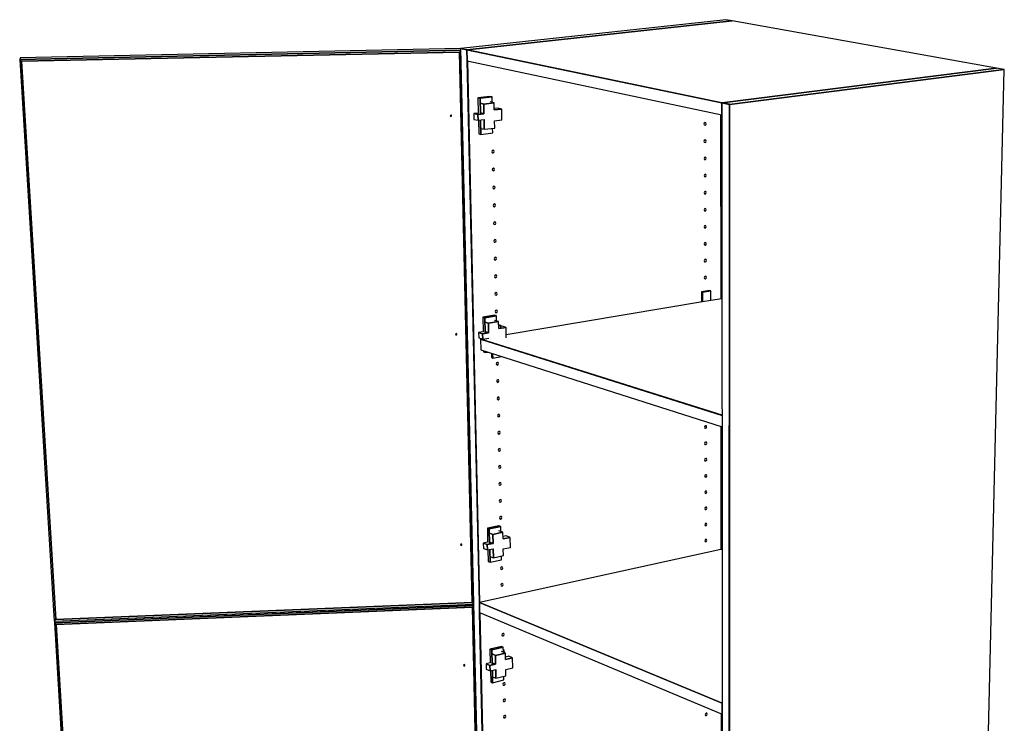
# Model space of a CAD drawing. Extents: x -102 to 92, y -81 to 79.
# Drawn here: x 11 to 46, y 49 to 74 of the extents above; entities that cross this region are included whole.
import ezdxf

# ---------------------------------------------------------------- set-up
doc = ezdxf.new("R2010")
doc.units = 0
doc.layers.add('T1D-1D_3D', color=1, linetype='CONTINUOUS')

msp = doc.modelspace()

# ---------------------------------------------------------------- linework, layer by layer
at = {"layer": 'T1D-1D_3D', "color": 1}
for p, q in [((35.729111, 73.903117), (26.304645, 72.875857)), ((35.958855, 73.862055), (26.525086, 72.830098)), ((35.958855, 73.862055), (26.525086, 72.830098)), ((26.527768, 72.83039), (35.958854, 73.862055)), ((35.958855, 73.862055), (35.729111, 73.903117)), ((45.370674, 72.179818), (35.958855, 73.862055)), ((26.297415, 72.815394), (10.600907, 72.492657)), ((10.600907, 72.492657), (26.297415, 72.815394)), ((10.620475, 72.551917), (10.600907, 72.492657)), ((10.620475, 72.551917), (10.600907, 72.492657)), ((26.284568, 72.873036), (10.620475, 72.551917)), ((10.668944, 72.430729), (26.250716, 72.752125)), ((10.668944, 72.430729), (26.250716, 72.752125)), ((26.250716, 72.752125), (10.668944, 72.430729)), ((26.250716, 72.752125), (26.707321, 53.170172)), ((26.707321, 53.170172), (26.250716, 72.752125)), ((26.707321, 53.170172), (26.250716, 72.752125)), ((26.297739, 72.801415), (26.250718, 72.752125)), ((26.250718, 72.752125), (26.297739, 72.801415)), ((26.250718, 72.752125), (26.297739, 72.801415)), ((26.296676, 72.847102), (26.284567, 72.873036)), ((26.296676, 72.847102), (26.284567, 72.873036)), ((26.29603, 72.874919), (26.516468, 72.829154)), ((26.516468, 72.829154), (26.29603, 72.874919)), ((26.29603, 72.874919), (27.171067, 35.157937)), ((26.296035, 72.874919), (26.296031, 72.874919)), ((26.304645, 72.875857), (26.296035, 72.874919)), ((26.516407, 72.8319), (26.304645, 72.875857)), ((26.304645, 72.875857), (26.516407, 72.831898)), ((26.516407, 72.8319), (26.304645, 72.875857)), ((26.517866, 72.831595), (26.516407, 72.8319)), ((26.517866, 72.831595), (26.516407, 72.8319)), ((26.516407, 72.831898), (26.517866, 72.831597)), ((26.516468, 72.829154), (26.525425, 72.433966)), ((26.516468, 72.829154), (35.593861, 70.944619)), ((35.593861, 70.944619), (26.516468, 72.829154)), ((26.516474, 72.829154), (26.51647, 72.829154)), ((26.51647, 72.829154), (26.516474, 72.829154)), ((26.51647, 72.829154), (26.51647, 72.829154)), ((26.51647, 72.829154), (26.525429, 72.433964)), ((26.516474, 72.829154), (26.51647, 72.829154)), ((26.525424, 72.433966), (26.51647, 72.829154)), ((26.525083, 72.830098), (26.516474, 72.829154)), ((26.516474, 72.829154), (26.525087, 72.830098)), ((26.525083, 72.830098), (26.516474, 72.829154)), ((26.517866, 72.831597), (26.525087, 72.830098)), ((26.525087, 72.830098), (26.517866, 72.831595)), ((26.525087, 72.830098), (26.517866, 72.831595)), ((26.525087, 72.830098), (26.525083, 72.830098)), ((26.525087, 72.830098), (26.525083, 72.830098)), ((26.525087, 72.830098), (26.527768, 72.83039)), ((35.593862, 70.947613), (26.525087, 72.830098)), ((35.593862, 70.947613), (26.525087, 72.830098)), ((26.525087, 72.830098), (35.593862, 70.947613)), ((10.600907, 72.492657), (10.668944, 72.430729)), ((10.600907, 72.492657), (10.668944, 72.430729)), ((10.668944, 72.430729), (10.600907, 72.492657)), ((10.600907, 72.492657), (11.832713, 52.499796)), ((11.890128, 52.559539), (10.668944, 72.430729)), ((10.668944, 72.430729), (11.890128, 52.559539)), ((10.668944, 72.430729), (11.890128, 52.559539)), ((26.962075, 53.167385), (26.525424, 72.433966)), ((26.525425, 72.433966), (35.594068, 70.5134)), ((26.525429, 72.433964), (26.962075, 53.167385)), ((26.970265, 53.169185), (26.5341, 72.432129)), ((26.970265, 53.169185), (26.5341, 72.432129)), ((26.5341, 72.432126), (26.970265, 53.169185)), ((45.370674, 72.179818), (35.602829, 70.945752)), ((35.602829, 70.945752), (45.370674, 72.179818)), ((45.370674, 72.179818), (35.602829, 70.945752)), ((35.869089, 70.890482), (45.645296, 72.130734)), ((45.645296, 72.130734), (35.869089, 70.890482)), ((44.663257, 31.430449), (45.645296, 72.130734)), ((45.645296, 72.130734), (45.370674, 72.179818)), ((27.338716, 71.173302), (26.912309, 71.122473)), ((26.984895, 71.106158), (27.411454, 71.157063)), ((27.411454, 71.157063), (26.984895, 71.106158)), ((27.411454, 71.157063), (27.338716, 71.173302)), ((27.415421, 70.964154), (27.411453, 71.157061)), ((26.912307, 71.122473), (26.924079, 70.582362)), ((26.984895, 71.106158), (26.912309, 71.122473)), ((26.912309, 71.122473), (26.984895, 71.106158)), ((26.997129, 70.540093), (26.984896, 71.106158)), ((26.984896, 71.106158), (26.997129, 70.540093)), ((27.115165, 70.902915), (26.988665, 70.931582)), ((26.988665, 70.931582), (27.115165, 70.902915)), ((27.115165, 70.902915), (27.487818, 70.947846)), ((27.487818, 70.947846), (27.115165, 70.902915)), ((27.122559, 70.555464), (27.115165, 70.902915)), ((27.115165, 70.902915), (27.122559, 70.555464)), ((27.487818, 70.947846), (27.342294, 70.980624)), ((27.493049, 70.690924), (27.487818, 70.947846)), ((35.593861, 70.944619), (35.594068, 70.5134)), ((35.594068, 70.5134), (35.593861, 70.944619)), ((35.593861, 70.944619), (35.860104, 70.889346)), ((35.860104, 70.889346), (35.593861, 70.944619)), ((35.595391, 70.947295), (35.593862, 70.947613)), ((35.595391, 70.947295), (35.593862, 70.947613)), ((35.593862, 70.947613), (35.602829, 70.94575)), ((35.593862, 70.944619), (35.602824, 70.94575)), ((35.602824, 70.94575), (35.593862, 70.944619)), ((35.602824, 70.94575), (35.593862, 70.944619)), ((35.593862, 70.944619), (35.593862, 70.944619)), ((35.593862, 70.944619), (35.594069, 70.5134)), ((35.602829, 70.94575), (35.595391, 70.947295)), ((35.602829, 70.94575), (35.595391, 70.947295)), ((35.602824, 70.94575), (35.602829, 70.94575)), ((35.602829, 70.94575), (35.602824, 70.94575)), ((35.602829, 70.94575), (35.602824, 70.94575)), ((35.860108, 70.892348), (35.602829, 70.94575)), ((35.860108, 70.892348), (35.602829, 70.94575)), ((35.602829, 70.94575), (35.860108, 70.892348)), ((35.860104, 70.889346), (35.853025, 29.921185)), ((35.853025, 29.921185), (35.860104, 70.889346)), ((35.869092, 70.890482), (35.860108, 70.892348)), ((35.869092, 70.890482), (35.860108, 70.892348)), ((35.860108, 70.892348), (35.869092, 70.890482)), ((35.860108, 70.889346), (35.869092, 70.890482)), ((35.860116, 70.889346), (35.860108, 70.889346)), ((35.860108, 70.889346), (35.860108, 70.889346)), ((35.869092, 70.890482), (35.860116, 70.889346)), ((35.861106, 29.924157), (35.869089, 70.890482)), ((35.861106, 29.924157), (35.869089, 70.890482)), ((35.869089, 70.890482), (35.861106, 29.924157)), ((35.869092, 70.890482), (35.869092, 70.890482)), ((25.932288, 70.500456), (25.92561, 70.483233)), ((25.92561, 70.483233), (25.933115, 70.466334)), ((25.949229, 70.507918), (25.932288, 70.500456)), ((25.933115, 70.466334), (25.950396, 70.459662)), ((25.966506, 70.501242), (25.949229, 70.507918)), ((25.950396, 70.459662), (25.967336, 70.467124)), ((25.974002, 70.484347), (25.966506, 70.501242)), ((25.967336, 70.467124), (25.974002, 70.484347)), ((26.924075, 70.582366), (26.763871, 70.562781)), ((26.908864, 70.52928), (26.763872, 70.562783)), ((26.763872, 70.562783), (26.908864, 70.52928)), ((26.763872, 70.562783), (26.768426, 70.357226)), ((26.908864, 70.52928), (27.122559, 70.555464)), ((27.122559, 70.555464), (26.908864, 70.52928)), ((26.913358, 70.323426), (26.908864, 70.52928)), ((26.908864, 70.52928), (26.913358, 70.323426)), ((26.996161, 70.584569), (27.12256, 70.555464)), ((27.12256, 70.555464), (26.996165, 70.584567)), ((27.613197, 70.756405), (27.492012, 70.741654)), ((27.493049, 70.690924), (27.758827, 70.723355)), ((27.758827, 70.723355), (27.493049, 70.690924)), ((27.758827, 70.723355), (27.613199, 70.756405)), ((27.766327, 70.33911), (27.758827, 70.723355)), ((35.549832, 70.522767), (35.553701, 63.967995)), ((35.594069, 70.5134), (35.604125, 49.587029)), ((26.768426, 70.357226), (26.913358, 70.323426)), ((26.913358, 70.323426), (27.126939, 70.349845)), ((26.929672, 70.325448), (26.940276, 69.838847)), ((27.012653, 69.821601), (27.001575, 70.33434)), ((27.001575, 70.33434), (27.012653, 69.821601)), ((27.13432, 70.003331), (27.126939, 70.349845)), ((27.126939, 70.349845), (27.13432, 70.003331)), ((27.500809, 70.306138), (27.766327, 70.33911)), ((27.506883, 70.050133), (27.500809, 70.306138)), ((34.966312, 70.22514), (34.955196, 70.189688)), ((34.955196, 70.189688), (34.96645, 70.157155)), ((34.993283, 70.242735), (34.966312, 70.22514)), ((34.96645, 70.157155), (34.993471, 70.146603)), ((35.020294, 70.232169), (34.993283, 70.242735)), ((34.993471, 70.146603), (35.020422, 70.164198)), ((35.031534, 70.199633), (35.020294, 70.232169)), ((35.020422, 70.164198), (35.031534, 70.199633)), ((26.940275, 69.838847), (27.012653, 69.821601)), ((27.008079, 70.033131), (27.13432, 70.003331)), ((27.012653, 69.821601), (27.437812, 69.875409)), ((27.13432, 70.003331), (27.506883, 70.050133)), ((27.437811, 69.875409), (27.434407, 70.041026)), ((34.967557, 69.61061), (34.956464, 69.575223)), ((34.956464, 69.575223), (34.967694, 69.542828)), ((34.994486, 69.628254), (34.967557, 69.61061)), ((34.967694, 69.542828), (34.994674, 69.532408)), ((35.021462, 69.617817), (34.994486, 69.628254)), ((34.994674, 69.532408), (35.021591, 69.550051)), ((35.032686, 69.585427), (35.021462, 69.617817)), ((35.021591, 69.550051), (35.032686, 69.585427)), ((27.420627, 69.243476), (27.40916, 69.206469)), ((27.40916, 69.206469), (27.422088, 69.172644)), ((27.449767, 69.261973), (27.420627, 69.243476)), ((27.422088, 69.172644), (27.451825, 69.161826)), ((27.4795, 69.251135), (27.449767, 69.261973)), ((27.451825, 69.161826), (27.480945, 69.180329)), ((27.492407, 69.217316), (27.4795, 69.251135)), ((27.480945, 69.180329), (27.492407, 69.217316)), ((34.968797, 68.997933), (34.957715, 68.962611)), ((34.957715, 68.962611), (34.968934, 68.930356)), ((34.995686, 69.015627), (34.968797, 68.997933)), ((34.968934, 68.930356), (34.995873, 68.920069)), ((35.022621, 69.005324), (34.995686, 69.015627)), ((34.995873, 68.920069), (35.022749, 68.937766)), ((35.033822, 68.973076), (35.022621, 69.005324)), ((35.022749, 68.937766), (35.033822, 68.973076)), ((27.433836, 68.603322), (27.422387, 68.566386)), ((27.422387, 68.566386), (27.435292, 68.532717)), ((27.462928, 68.621874), (27.433836, 68.603322)), ((27.435292, 68.532717), (27.464974, 68.522044)), ((27.492606, 68.611182), (27.462928, 68.621874)), ((27.464974, 68.522044), (27.494059, 68.540598)), ((27.505497, 68.577513), (27.492606, 68.611182)), ((27.494059, 68.540598), (27.505497, 68.577513)), ((34.970035, 68.387103), (34.958969, 68.351843)), ((34.958969, 68.351843), (34.970171, 68.319729)), ((34.996883, 68.404845), (34.970035, 68.387103)), ((35.023771, 68.394677), (34.996883, 68.404845)), ((35.03496, 68.362565), (35.023771, 68.394677)), ((35.023898, 68.327319), (35.03496, 68.362565)), ((34.970171, 68.319729), (34.997069, 68.309578)), ((34.997069, 68.309578), (35.023898, 68.327319)), ((27.447003, 67.965186), (27.435579, 67.928324)), ((27.435579, 67.928324), (27.448456, 67.894806)), ((27.476043, 67.983798), (27.447003, 67.965186)), ((27.448456, 67.894806), (27.478095, 67.884274)), ((27.505684, 67.97324), (27.476043, 67.983798)), ((27.478095, 67.884274), (27.507125, 67.902884)), ((27.518552, 67.939728), (27.505684, 67.97324)), ((27.507125, 67.902884), (27.518552, 67.939728)), ((34.971268, 67.778113), (34.960225, 67.742915)), ((34.960225, 67.742915), (34.971404, 67.71094)), ((34.998075, 67.795901), (34.971268, 67.778113)), ((34.971404, 67.71094), (34.998261, 67.700919)), ((35.024929, 67.785863), (34.998075, 67.795901)), ((34.998261, 67.700919), (35.025056, 67.718712)), ((35.036101, 67.753892), (35.024929, 67.785863)), ((35.025056, 67.718712), (35.036101, 67.753892)), ((27.460131, 67.32906), (27.448717, 67.292265)), ((27.448717, 67.292265), (27.461577, 67.258897)), ((27.489128, 67.347719), (27.460131, 67.32906)), ((27.518713, 67.337311), (27.489128, 67.347719)), ((27.531553, 67.303952), (27.518713, 67.337311)), ((27.520144, 67.267177), (27.531553, 67.303952)), ((27.461577, 67.258897), (27.491167, 67.248514)), ((27.491167, 67.248514), (27.520144, 67.267177)), ((34.972497, 67.170948), (34.961465, 67.135815)), ((34.961465, 67.135815), (34.972633, 67.10398)), ((34.999265, 67.188784), (34.972497, 67.170948)), ((34.972633, 67.10398), (34.99945, 67.09409)), ((35.026078, 67.178882), (34.999265, 67.188784)), ((34.99945, 67.09409), (35.026204, 67.111931)), ((35.037227, 67.147049), (35.026078, 67.178882)), ((35.026204, 67.111931), (35.037227, 67.147049)), ((27.473215, 66.694931), (27.46182, 66.658206)), ((27.46182, 66.658206), (27.474658, 66.624992)), ((27.502166, 66.713642), (27.473215, 66.694931)), ((27.474658, 66.624992), (27.504192, 66.614748)), ((27.531696, 66.703379), (27.502166, 66.713642)), ((27.504192, 66.614748), (27.533134, 66.633462)), ((27.544519, 66.670167), (27.531696, 66.703379)), ((27.533134, 66.633462), (27.544519, 66.670167)), ((34.973723, 66.565607), (34.962707, 66.530539)), ((34.962707, 66.530539), (34.973859, 66.498839)), ((35.00045, 66.583495), (34.973723, 66.565607)), ((34.973859, 66.498839), (35.000635, 66.489082)), ((35.027217, 66.573721), (35.00045, 66.583495)), ((35.000635, 66.489082), (35.027343, 66.506968)), ((35.038355, 66.542019), (35.027217, 66.573721)), ((35.027343, 66.506968), (35.038355, 66.542019)), ((27.486259, 66.06279), (27.474888, 66.026133)), ((27.474888, 66.026133), (27.487698, 65.993071)), ((27.515157, 66.081557), (27.486259, 66.06279)), ((27.487698, 65.993071), (27.51719, 65.982971)), ((27.54465, 66.071435), (27.515157, 66.081557)), ((27.51719, 65.982971), (27.546078, 66.001732)), ((27.557451, 66.038374), (27.54465, 66.071435)), ((27.546078, 66.001732), (27.557451, 66.038374)), ((34.974946, 65.962082), (34.963952, 65.927077)), ((34.963952, 65.927077), (34.97508, 65.895513)), ((35.001632, 65.980016), (34.974946, 65.962082)), ((34.97508, 65.895513), (35.001817, 65.885884)), ((35.028365, 65.97037), (35.001632, 65.980016)), ((35.001817, 65.885884), (35.028491, 65.903817)), ((35.039486, 65.938807), (35.028365, 65.97037)), ((35.028491, 65.903817), (35.039486, 65.938807)), ((27.499263, 65.432632), (27.487903, 65.396047)), ((27.487903, 65.396047), (27.500697, 65.36313)), ((27.528119, 65.451448), (27.499263, 65.432632)), ((27.500697, 65.36313), (27.530139, 65.353167)), ((27.557557, 65.441469), (27.528119, 65.451448)), ((27.530139, 65.353167), (27.558975, 65.371987)), ((27.570332, 65.408556), (27.557557, 65.441469)), ((27.558975, 65.371987), (27.570332, 65.408556)), ((34.976164, 65.360361), (34.965181, 65.325418)), ((34.965181, 65.325418), (34.976299, 65.29399)), ((35.002811, 65.37834), (34.976164, 65.360361)), ((34.976299, 65.29399), (35.002995, 65.284489)), ((35.029503, 65.368826), (35.002811, 65.37834)), ((35.002995, 65.284489), (35.029629, 65.302473)), ((35.040602, 65.337399), (35.029503, 65.368826)), ((35.029629, 65.302473), (35.040602, 65.337399)), ((27.512225, 64.804444), (27.500882, 64.767924)), ((27.500882, 64.767924), (27.513655, 64.735157)), ((27.541035, 64.823307), (27.512225, 64.804444)), ((27.513655, 64.735157), (27.543043, 64.725339)), ((27.570418, 64.813471), (27.541035, 64.823307)), ((27.543043, 64.725339), (27.571844, 64.744208)), ((27.583177, 64.780707), (27.570418, 64.813471)), ((27.571844, 64.744208), (27.583177, 64.780707)), ((34.977379, 64.760438), (34.966412, 64.725557)), ((34.966412, 64.725557), (34.977513, 64.694265)), ((35.003986, 64.778462), (34.977379, 64.760438)), ((34.977513, 64.694265), (35.004169, 64.684895)), ((35.030632, 64.769076), (35.003986, 64.778462)), ((35.004169, 64.684895), (35.030757, 64.702921)), ((35.04172, 64.737786), (35.030632, 64.769076)), ((35.030757, 64.702921), (35.04172, 64.737786)), ((27.525147, 64.178215), (27.513828, 64.141766)), ((27.513828, 64.141766), (27.526573, 64.109147)), ((27.553904, 64.197131), (27.525147, 64.178215)), ((27.583252, 64.187435), (27.553904, 64.197131)), ((27.595987, 64.154816), (27.583252, 64.187435)), ((27.584666, 64.118387), (27.595987, 64.154816)), ((35.148781, 64.273432), (34.862197, 64.226089)), ((34.862197, 64.22609), (34.863061, 63.852388)), ((34.862197, 64.226089), (34.908197, 64.213459)), ((34.908197, 64.213459), (34.862197, 64.226089)), ((34.908977, 63.860071), (34.908196, 64.213458)), ((34.908196, 64.213458), (34.908977, 63.860071)), ((34.908197, 64.213459), (35.194832, 64.260842)), ((35.194832, 64.260842), (34.908197, 64.213459)), ((35.194832, 64.260842), (35.148781, 64.273432)), ((35.195356, 63.908011), (35.194833, 64.260842)), ((27.526573, 64.109147), (27.555919, 64.099469)), ((27.555919, 64.099469), (27.584666, 64.118387)), ((34.908973, 63.860071), (27.917273, 62.689694)), ((35.19536, 63.908011), (34.908973, 63.860071)), ((35.597215, 63.975277), (35.19536, 63.908011)), ((27.53803, 63.553941), (27.526721, 63.517562)), ((27.526721, 63.517562), (27.53945, 63.485087)), ((27.566746, 63.572906), (27.53803, 63.553941)), ((27.53945, 63.485087), (27.568747, 63.475546)), ((27.596039, 63.563349), (27.566746, 63.572906)), ((27.568747, 63.475546), (27.597444, 63.494515)), ((27.608747, 63.530876), (27.596039, 63.563349)), ((27.597444, 63.494515), (27.608747, 63.530876)), ((27.500099, 63.391367), (27.082233, 63.323227)), ((27.153556, 63.301358), (27.082233, 63.323227)), ((27.082233, 63.323227), (27.153556, 63.301358)), ((27.082233, 63.323227), (27.093553, 62.803586)), ((27.165526, 62.74734), (27.153555, 63.301358)), ((27.153555, 63.301358), (27.165526, 62.74734)), ((27.153556, 63.301358), (27.571568, 63.369598)), ((27.571568, 63.369598), (27.153556, 63.301358)), ((27.157033, 63.140387), (27.281331, 63.102063)), ((27.281331, 63.102063), (27.157038, 63.140385)), ((27.281329, 63.102063), (27.646518, 63.16213)), ((27.646518, 63.16213), (27.281329, 63.102063)), ((27.288443, 62.767788), (27.281329, 63.102063)), ((27.281329, 63.102063), (27.288443, 62.767788)), ((27.571568, 63.369598), (27.500099, 63.391367)), ((27.646518, 63.16213), (27.503533, 63.205956)), ((27.575388, 63.183932), (27.571569, 63.369598)), ((27.65155, 62.914936), (27.646518, 63.16213)), ((26.137273, 62.733477), (26.120655, 62.726154)), ((26.154213, 62.7272), (26.137273, 62.733477)), ((27.079038, 62.732951), (26.936564, 62.777525)), ((26.936564, 62.777525), (26.940946, 62.57976)), ((26.936564, 62.777525), (27.079038, 62.732951)), ((27.093557, 62.803584), (26.936565, 62.777525)), ((27.079038, 62.732951), (27.288443, 62.767788)), ((27.288443, 62.767788), (27.079038, 62.732951)), ((27.083361, 62.534906), (27.079038, 62.732951)), ((27.079038, 62.732951), (27.083361, 62.534906)), ((27.288444, 62.767788), (27.164251, 62.806514)), ((27.164251, 62.806512), (27.288444, 62.767788)), ((27.682603, 63.040001), (27.64912, 63.034469)), ((27.649548, 63.01345), (27.727185, 63.026286)), ((27.727185, 63.026286), (27.649548, 63.01345)), ((27.65155, 62.914936), (27.912033, 62.958141)), ((27.912033, 62.958141), (27.65155, 62.914936)), ((27.727185, 63.026285), (27.682603, 63.040002)), ((27.729172, 62.927811), (27.727185, 63.026286)), ((27.768942, 63.002183), (27.727809, 62.995376)), ((27.912033, 62.958141), (27.768944, 63.002182)), ((27.919241, 62.588412), (27.912033, 62.958141)), ((26.120655, 62.726154), (26.114105, 62.709519)), ((26.114105, 62.709519), (26.12145, 62.693322)), ((26.12145, 62.693322), (26.138395, 62.687046)), ((26.138395, 62.687046), (26.155005, 62.694371)), ((26.161556, 62.711), (26.154213, 62.7272)), ((26.155005, 62.694371), (26.161556, 62.711)), ((26.940946, 62.57976), (27.083361, 62.534906)), ((27.004742, 62.536942), (35.599205, 59.828028)), ((35.599205, 59.828028), (27.004742, 62.536942)), ((27.013121, 62.538343), (27.004744, 62.536942)), ((27.004744, 62.536942), (27.013002, 62.161658)), ((27.051854, 62.544827), (27.013122, 62.538344)), ((35.599201, 59.832436), (27.013122, 62.538344)), ((35.599201, 59.832436), (27.013122, 62.538344)), ((27.013122, 62.538344), (35.599205, 59.832436)), ((27.083361, 62.534906), (27.292664, 62.569959)), ((27.013002, 62.161658), (35.599401, 59.421506)), ((27.1082, 62.131279), (27.109139, 62.088195)), ((27.10914, 62.088195), (27.180262, 62.065467)), ((27.180262, 62.065467), (27.179331, 62.108578)), ((27.179331, 62.108578), (27.180262, 62.065467)), ((27.180262, 62.065467), (27.267755, 62.08036)), ((27.390278, 62.041259), (27.393673, 61.880251)), ((27.393674, 61.880251), (27.438076, 61.866007)), ((27.434698, 62.027085), (27.438077, 61.866006)), ((27.438077, 61.866006), (27.434698, 62.027083)), ((27.438076, 61.866007), (27.749531, 61.919445)), ((27.576435, 61.692736), (27.565179, 61.65656)), ((27.605013, 61.711851), (27.576435, 61.692736)), ((27.634162, 61.702705), (27.605013, 61.711851)), ((27.646806, 61.670671), (27.634162, 61.702705)), ((27.749533, 61.919444), (27.749387, 61.926659)), ((27.565179, 61.65656), (27.577843, 61.624522)), ((27.577843, 61.624522), (27.606996, 61.615395)), ((27.606996, 61.615395), (27.635553, 61.634512)), ((27.635553, 61.634512), (27.646806, 61.670671)), ((27.589157, 61.076181), (27.577918, 61.04007)), ((27.577918, 61.04007), (27.59056, 61.008176)), ((27.617689, 61.095343), (27.589157, 61.076181)), ((27.59056, 61.008176), (27.61966, 60.999184)), ((27.646786, 61.086334), (27.617689, 61.095343)), ((27.61966, 60.999184), (27.648185, 61.018349)), ((27.659412, 61.054443), (27.646786, 61.086334)), ((27.648185, 61.018349), (27.659412, 61.054443)), ((27.60184, 60.461528), (27.590625, 60.425487)), ((27.590625, 60.425487), (27.60324, 60.393736)), ((27.63032, 60.48074), (27.60184, 60.461528)), ((27.60324, 60.393736), (27.632297, 60.384881)), ((27.659381, 60.471867), (27.63032, 60.48074)), ((27.632297, 60.384881), (27.660769, 60.404092)), ((27.671987, 60.440116), (27.659381, 60.471867)), ((27.660769, 60.404092), (27.671987, 60.440116)), ((27.614485, 59.84878), (27.60328, 59.812802)), ((27.60328, 59.812802), (27.615879, 59.781194)), ((27.642925, 59.868037), (27.614485, 59.84878)), ((27.615879, 59.781194), (27.64489, 59.772473)), ((27.671932, 59.859294), (27.642925, 59.868037)), ((27.64489, 59.772473), (27.673311, 59.791731)), ((27.684511, 59.827692), (27.671932, 59.859294)), ((27.673311, 59.791731), (27.684511, 59.827692)), ((27.627089, 59.237914), (27.615902, 59.202007)), ((27.655485, 59.257219), (27.627089, 59.237914)), ((27.684439, 59.248617), (27.655485, 59.257219)), ((27.697002, 59.217153), (27.684439, 59.248617)), ((34.988153, 59.440692), (34.977331, 59.406367)), ((34.977331, 59.406367), (34.988283, 59.376262)), ((35.014405, 59.459117), (34.988153, 59.440692)), ((34.988283, 59.376262), (35.014584, 59.368014)), ((35.040696, 59.450856), (35.014405, 59.459117)), ((35.014584, 59.368014), (35.040818, 59.386443)), ((35.051636, 59.420754), (35.040696, 59.450856)), ((35.040818, 59.386443), (35.051636, 59.420754)), ((35.556368, 59.43524), (35.558953, 55.057623)), ((27.615902, 59.202007), (27.62848, 59.170541)), ((27.62848, 59.170541), (27.657437, 59.161952)), ((27.657437, 59.161952), (27.685825, 59.181259)), ((27.685825, 59.181259), (27.697002, 59.217153)), ((35.015546, 58.876777), (34.989332, 58.858304)), ((35.041804, 58.868632), (35.015546, 58.876777)), ((27.639655, 58.628933), (27.628491, 58.593093)), ((27.628491, 58.593093), (27.641042, 58.561767)), ((27.668, 58.648288), (27.639655, 58.628933)), ((27.641042, 58.561767), (27.669959, 58.553311)), ((27.696918, 58.639815), (27.668, 58.648288)), ((27.669959, 58.553311), (27.698295, 58.572665)), ((27.709461, 58.608488), (27.696918, 58.639815)), ((27.698295, 58.572665), (27.709461, 58.608488)), ((34.989332, 58.858304), (34.978533, 58.82404)), ((34.978533, 58.82404), (34.989462, 58.794066)), ((34.989462, 58.794066), (35.015724, 58.785941)), ((35.015724, 58.785941), (35.041925, 58.804411)), ((35.052727, 58.838658), (35.041804, 58.868632)), ((35.041925, 58.804411), (35.052727, 58.838658)), ((34.990508, 58.277631), (34.979718, 58.243429)), ((34.979718, 58.243429), (34.990638, 58.213582)), ((35.016683, 58.296143), (34.990508, 58.277631)), ((34.990638, 58.213582), (35.016861, 58.205573)), ((35.042902, 58.288122), (35.016683, 58.296143)), ((35.016861, 58.205573), (35.043024, 58.22409)), ((35.053803, 58.258279), (35.042902, 58.288122)), ((35.043024, 58.22409), (35.053803, 58.258279)), ((27.652183, 58.021828), (27.64103, 57.98605)), ((27.64103, 57.98605), (27.653565, 57.954864)), ((27.680489, 58.041226), (27.652183, 58.021828)), ((27.653565, 57.954864), (27.682435, 57.946541)), ((27.709354, 58.032882), (27.680489, 58.041226)), ((27.682435, 57.946541), (27.71072, 57.965941)), ((27.721869, 58.001701), (27.709354, 58.032882)), ((27.71072, 57.965941), (27.721869, 58.001701)), ((34.991681, 57.698664), (34.980907, 57.66452)), ((34.980907, 57.66452), (34.99181, 57.6348)), ((35.017817, 57.717216), (34.991681, 57.698664)), ((34.99181, 57.6348), (35.017994, 57.626914)), ((35.043992, 57.709318), (35.017817, 57.717216)), ((35.017994, 57.626914), (35.044113, 57.64547)), ((35.054883, 57.679596), (35.043992, 57.709318)), ((35.044113, 57.64547), (35.054883, 57.679596)), ((27.664673, 57.416579), (27.653536, 57.38087)), ((27.653536, 57.38087), (27.66605, 57.349824)), ((27.692932, 57.436023), (27.664673, 57.416579)), ((27.66605, 57.349824), (27.694867, 57.341631)), ((27.721745, 57.427817), (27.692932, 57.436023)), ((27.694867, 57.341631), (27.72312, 57.361078)), ((27.734245, 57.396769), (27.721745, 57.427817)), ((27.72312, 57.361078), (27.734245, 57.396769)), ((35.018948, 57.139988), (34.99285, 57.121388)), ((35.04509, 57.132203), (35.018948, 57.139988)), ((35.055965, 57.102611), (35.04509, 57.132203)), ((27.677123, 56.813189), (27.66601, 56.777546)), ((27.66601, 56.777546), (27.678497, 56.746638)), ((27.705333, 56.832682), (27.677123, 56.813189)), ((27.734111, 56.824599), (27.705333, 56.832682)), ((27.74659, 56.793694), (27.734111, 56.824599)), ((27.735475, 56.758069), (27.74659, 56.793694)), ((34.99285, 57.121388), (34.982098, 57.087304)), ((34.982098, 57.087304), (34.992979, 57.057713)), ((34.992979, 57.057713), (35.019124, 57.049947)), ((35.019124, 57.049947), (35.04521, 57.068545)), ((35.04521, 57.068545), (35.055965, 57.102611)), ((27.678497, 56.746638), (27.707273, 56.738576)), ((27.707273, 56.738576), (27.735475, 56.758069)), ((34.994015, 56.545804), (34.983273, 56.511782)), ((34.983273, 56.511782), (34.994144, 56.482315)), ((35.020075, 56.564442), (34.994015, 56.545804)), ((34.994144, 56.482315), (35.020251, 56.474664)), ((35.046179, 56.556779), (35.020075, 56.564442)), ((35.020251, 56.474664), (35.046299, 56.493304)), ((35.057032, 56.527317), (35.046179, 56.556779)), ((35.046299, 56.493304), (35.057032, 56.527317)), ((27.689536, 56.211649), (27.678433, 56.176067)), ((27.678433, 56.176067), (27.690906, 56.145298)), ((27.717707, 56.23118), (27.689536, 56.211649)), ((27.690906, 56.145298), (27.719635, 56.137362)), ((27.746432, 56.223231), (27.717707, 56.23118)), ((27.719635, 56.137362), (27.747786, 56.156903)), ((27.758885, 56.192467), (27.746432, 56.223231)), ((27.747786, 56.156903), (27.758885, 56.192467)), ((27.245773, 55.81695), (27.256673, 55.316629)), ((27.655434, 55.901074), (27.245774, 55.816951)), ((27.315877, 55.789948), (27.245774, 55.816951)), ((27.245774, 55.816951), (27.315877, 55.789948)), ((27.315877, 55.789948), (27.725676, 55.874199)), ((27.725676, 55.874199), (27.315877, 55.789948)), ((27.327599, 55.247478), (27.315878, 55.789949)), ((27.315878, 55.789949), (27.327599, 55.247478)), ((27.725676, 55.874199), (27.655434, 55.901074)), ((27.799264, 55.668499), (27.658733, 55.722531)), ((27.729355, 55.695378), (27.725677, 55.874198)), ((34.995178, 55.971904), (34.984451, 55.93794)), ((34.984451, 55.93794), (34.995306, 55.908594)), ((35.021199, 55.99058), (34.995178, 55.971904)), ((34.995306, 55.908594), (35.021375, 55.901068)), ((35.047258, 55.983039), (35.021199, 55.99058)), ((35.021375, 55.901068), (35.047378, 55.919749)), ((35.058101, 55.953696), (35.047258, 55.983039)), ((35.047378, 55.919749), (35.058101, 55.953696)), ((27.441247, 55.594449), (27.319081, 55.641693)), ((27.319081, 55.641693), (27.441247, 55.594449)), ((27.441248, 55.594449), (27.799264, 55.668499)), ((27.799264, 55.668499), (27.441248, 55.594449)), ((27.448097, 55.272621), (27.441248, 55.594449)), ((27.441248, 55.594449), (27.448097, 55.272621)), ((27.80411, 55.430489), (27.799264, 55.668499)), ((27.918873, 55.537842), (27.802413, 55.513657)), ((27.80411, 55.430489), (28.059497, 55.483652)), ((28.059497, 55.483652), (27.80411, 55.430489)), ((28.059497, 55.483652), (27.918871, 55.537842)), ((28.066437, 55.127621), (28.059497, 55.483652)), ((34.996337, 55.399672), (34.985631, 55.365767)), ((35.02232, 55.418396), (34.996337, 55.399672)), ((35.048347, 55.410965), (35.02232, 55.418396)), ((35.059174, 55.381751), (35.048347, 55.410965)), ((35.048466, 55.347864), (35.059174, 55.381751)), ((26.301958, 55.243401), (26.295525, 55.227326)), ((26.295525, 55.227326), (26.302724, 55.211788)), ((26.318258, 55.250593), (26.301958, 55.243401)), ((26.302724, 55.211788), (26.319344, 55.205884)), ((26.33488, 55.244686), (26.318258, 55.250593)), ((26.319344, 55.205884), (26.335643, 55.213075)), ((26.342077, 55.229148), (26.33488, 55.244686)), ((26.335643, 55.213075), (26.342077, 55.229148)), ((35.558953, 55.057624), (26.970262, 53.169188)), ((27.242812, 55.229786), (27.102773, 55.284589)), ((27.102773, 55.284589), (27.106991, 55.09418)), ((27.102773, 55.284589), (27.242812, 55.229786)), ((27.256673, 55.316629), (27.102774, 55.284588)), ((27.106991, 55.09418), (27.246975, 55.039119)), ((27.242812, 55.229786), (27.448097, 55.272621)), ((27.448097, 55.272621), (27.242812, 55.229786)), ((27.246975, 55.039119), (27.242812, 55.229786)), ((27.242812, 55.229786), (27.246975, 55.039119)), ((27.246975, 55.039119), (27.45216, 55.082149)), ((27.262649, 55.042405), (27.271682, 54.627805)), ((27.326025, 55.320234), (27.448095, 55.27262)), ((27.448095, 55.27262), (27.326025, 55.320232)), ((27.341591, 54.600013), (27.331717, 55.05689)), ((27.331717, 55.05689), (27.341591, 54.600013)), ((27.458992, 54.761157), (27.45216, 55.082149)), ((27.45216, 55.082149), (27.458992, 54.761157)), ((27.811297, 55.073995), (28.066437, 55.127621)), ((27.816953, 54.836875), (27.811297, 55.073995)), ((34.985631, 55.365767), (34.996464, 55.336554)), ((34.996464, 55.336554), (35.022495, 55.329142)), ((35.022495, 55.329142), (35.048466, 55.347864)), ((35.601507, 55.04224), (35.558953, 55.057623)), ((27.337066, 54.809367), (27.45899, 54.761156)), ((27.341591, 54.600012), (27.750098, 54.686734)), ((27.458992, 54.761157), (27.816953, 54.836875)), ((27.750098, 54.686735), (27.747313, 54.822144)), ((27.271682, 54.627805), (27.341591, 54.600012)), ((27.726548, 54.418011), (27.715495, 54.382625)), ((27.715495, 54.382625), (27.727904, 54.352265)), ((27.754585, 54.437677), (27.726548, 54.418011)), ((27.727904, 54.352265), (27.756495, 54.344714)), ((27.783173, 54.430112), (27.754585, 54.437677)), ((27.756495, 54.344714), (27.784513, 54.364389)), ((27.795562, 54.399758), (27.783173, 54.430112)), ((27.784513, 54.364389), (27.795562, 54.399758)), ((27.73881, 53.823765), (27.727774, 53.788447)), ((27.727774, 53.788447), (27.740162, 53.758223)), ((27.766796, 53.843483), (27.73881, 53.823765)), ((27.740162, 53.758223), (27.768708, 53.750798)), ((27.795345, 53.836041), (27.766796, 53.843483)), ((27.768708, 53.750798), (27.796688, 53.770517)), ((27.807714, 53.805821), (27.795345, 53.836041)), ((27.796688, 53.770517), (27.807714, 53.805821)), ((11.832711, 52.499797), (26.754452, 53.115622)), ((26.755814, 53.056847), (11.836385, 52.440196)), ((11.836385, 52.440196), (26.755814, 53.056847)), ((26.707321, 53.170172), (11.890128, 52.559539)), ((11.890128, 52.559539), (26.707321, 53.170172)), ((11.890128, 52.559539), (26.707321, 53.170172)), ((11.900819, 52.385518), (26.711324, 52.998547)), ((11.900819, 52.385518), (26.711324, 52.998547)), ((26.711324, 52.998547), (11.900819, 52.385518)), ((26.707322, 53.170171), (26.707318, 53.170191)), ((26.707322, 53.170171), (26.707318, 53.170191)), ((26.707322, 53.170171), (26.754157, 53.128289)), ((26.754152, 53.128289), (26.707322, 53.170171)), ((26.707322, 53.170171), (26.754157, 53.128289)), ((26.711324, 52.998548), (26.756105, 53.044185)), ((26.711324, 52.998548), (26.756105, 53.044185)), ((26.756105, 53.044183), (26.711324, 52.998548)), ((26.711324, 52.998547), (27.125855, 35.22095)), ((27.125855, 35.22095), (26.711324, 52.998547)), ((27.125855, 35.22095), (26.711324, 52.998547)), ((26.962075, 53.167385), (26.970195, 52.809246)), ((26.97019, 52.809246), (26.962075, 53.167385)), ((26.962078, 53.167384), (26.970189, 52.809247)), ((26.962078, 53.167384), (35.604129, 49.587022)), ((35.604129, 49.587022), (26.962078, 53.167384)), ((26.962084, 53.167385), (26.962079, 53.167385)), ((26.970261, 53.169185), (26.962084, 53.167385)), ((26.970261, 53.169187), (26.970261, 53.169185)), ((35.604129, 49.592697), (26.970261, 53.169187)), ((35.604129, 49.592697), (26.970261, 53.169187)), ((26.970261, 53.169187), (35.604129, 49.592697)), ((26.970189, 52.809247), (35.604309, 49.199825)), ((27.365604, 35.362292), (26.97019, 52.809246)), ((26.970195, 52.809246), (27.365604, 35.362292)), ((26.978493, 52.805774), (27.373566, 35.357512)), ((27.3734, 35.364791), (26.978493, 52.805774)), ((27.3734, 35.364791), (26.978493, 52.805774)), ((11.832713, 52.499796), (11.890128, 52.559539)), ((11.832713, 52.499796), (11.890128, 52.559539)), ((11.890128, 52.559539), (11.832713, 52.499796)), ((11.844409, 52.500282), (11.836385, 52.440196)), ((11.844409, 52.500282), (11.836385, 52.440196)), ((11.836387, 52.440197), (11.900819, 52.385518)), ((11.836387, 52.440197), (11.900819, 52.385518)), ((11.900819, 52.385518), (11.836387, 52.440197)), ((11.836387, 52.440197), (12.95299, 34.317015)), ((13.007815, 34.372511), (11.900819, 52.385518)), ((11.900819, 52.385518), (13.007815, 34.372511)), ((11.900819, 52.385518), (13.007815, 34.372511)), ((27.775373, 52.051834), (27.764387, 52.016708)), ((27.764387, 52.016708), (27.776713, 51.986885)), ((27.803228, 52.071681), (27.775373, 52.051834)), ((27.776713, 51.986885), (27.805123, 51.979836)), ((27.83164, 52.064615), (27.803228, 52.071681)), ((27.805123, 51.979836), (27.832971, 51.999685)), ((27.843948, 52.034797), (27.83164, 52.064615)), ((27.832971, 51.999685), (27.843948, 52.034797)), ((27.744543, 51.604173), (27.339584, 51.511173)), ((27.408986, 51.481327), (27.814087, 51.574458)), ((27.814087, 51.574458), (27.408986, 51.481327)), ((27.814087, 51.574458), (27.744543, 51.604173)), ((27.817688, 51.399502), (27.814089, 51.574459)), ((27.339583, 51.511174), (27.350246, 51.021775)), ((27.408986, 51.481327), (27.339584, 51.511173)), ((27.339584, 51.511173), (27.408986, 51.481327)), ((27.420566, 50.945461), (27.408985, 51.481326)), ((27.408985, 51.481326), (27.420566, 50.945461)), ((27.532979, 51.288006), (27.412035, 51.340197)), ((27.412035, 51.340197), (27.532979, 51.288006)), ((27.532978, 51.288004), (27.886887, 51.369812)), ((27.886887, 51.369812), (27.532978, 51.288004)), ((27.539679, 50.97321), (27.532978, 51.288004)), ((27.532978, 51.288004), (27.539679, 50.97321)), ((27.886887, 51.369812), (27.747767, 51.429509)), ((27.843658, 51.477708), (27.815938, 51.484492)), ((27.822977, 51.397234), (27.844992, 51.41297)), ((27.855953, 51.448016), (27.84366, 51.477709)), ((27.844992, 51.412971), (27.855953, 51.448016)), ((27.891626, 51.136992), (27.886887, 51.369812)), ((28.004884, 51.255507), (27.889757, 51.228806)), ((27.891626, 51.136992), (28.144095, 51.195677)), ((28.144095, 51.195677), (27.891626, 51.136992)), ((28.144095, 51.195677), (28.004883, 51.255506)), ((28.150883, 50.847392), (28.144095, 51.195677)), ((26.405957, 50.950908), (26.399589, 50.935151)), ((26.399589, 50.935151), (26.406712, 50.919989)), ((26.42209, 50.95802), (26.405957, 50.950908)), ((26.406712, 50.919989), (26.423147, 50.914289)), ((26.43852, 50.952326), (26.42209, 50.95802)), ((26.423147, 50.914289), (26.439266, 50.921404)), ((26.445634, 50.93716), (26.43852, 50.952326)), ((26.439266, 50.921404), (26.445634, 50.93716)), ((27.350246, 51.021775), (27.198109, 50.986417)), ((27.336756, 50.925936), (27.19811, 50.986418)), ((27.19811, 50.986418), (27.202241, 50.800158)), ((27.19811, 50.986418), (27.336756, 50.925936)), ((27.336756, 50.925936), (27.539679, 50.97321)), ((27.539679, 50.97321), (27.336756, 50.925936)), ((27.340826, 50.739437), (27.336756, 50.925936)), ((27.336756, 50.925936), (27.340826, 50.739437)), ((27.539678, 50.973209), (27.418834, 51.02575)), ((27.418834, 51.02575), (27.539678, 50.973209)), ((27.898657, 50.788264), (28.150883, 50.847392)), ((27.202241, 50.800158), (27.340826, 50.739437)), ((27.340826, 50.739437), (27.543647, 50.786897)), ((27.356316, 50.743067), (27.364926, 50.347961)), ((27.434137, 50.31736), (27.424593, 50.759044)), ((27.424593, 50.759044), (27.434137, 50.31736)), ((27.429629, 50.526017), (27.550336, 50.472905)), ((27.550335, 50.472905), (27.543647, 50.786897)), ((27.543647, 50.786897), (27.550335, 50.472905)), ((27.550335, 50.472905), (27.904198, 50.556328)), ((27.83797, 50.412854), (27.835352, 50.540097)), ((27.904198, 50.556328), (27.898657, 50.788264)), ((27.364927, 50.347961), (27.434139, 50.317358)), ((27.434139, 50.317358), (27.83797, 50.412856)), ((27.811606, 50.295924), (27.800669, 50.260989)), ((27.800669, 50.260989), (27.812934, 50.231562)), ((27.839331, 50.315891), (27.811606, 50.295924)), ((27.812934, 50.231562), (27.841208, 50.224878)), ((27.867608, 50.309205), (27.839331, 50.315891)), ((27.841208, 50.224878), (27.868926, 50.24485)), ((27.879854, 50.279772), (27.867608, 50.309205)), ((27.868926, 50.24485), (27.879854, 50.279772)), ((27.823611, 49.714148), (27.81269, 49.679268)), ((27.81269, 49.679268), (27.824935, 49.649968)), ((27.851298, 49.734152), (27.823611, 49.714148)), ((27.824935, 49.649968), (27.853159, 49.64342)), ((27.879518, 49.727585), (27.851298, 49.734152)), ((27.853159, 49.64342), (27.880838, 49.663426)), ((27.891751, 49.698289), (27.879518, 49.727585)), ((27.880838, 49.663426), (27.891751, 49.698289)), ((35.604125, 49.587029), (35.604312, 49.199824)), ((35.604129, 49.587024), (35.604133, 49.587024)), ((35.604133, 49.587024), (35.604129, 49.587024)), ((35.604129, 49.587022), (35.604309, 49.199825)), ((35.604309, 49.199825), (35.604129, 49.587022)), ((35.604133, 49.587024), (35.604133, 49.587024)), ((27.83558, 49.134108), (27.824681, 49.099299)), ((27.824681, 49.099299), (27.836899, 49.070132)), ((27.863224, 49.154169), (27.83558, 49.134108)), ((27.836899, 49.070132), (27.865085, 49.063698)), ((27.891406, 49.147715), (27.863224, 49.154169)), ((27.865085, 49.063698), (27.89271, 49.083756)), ((27.903618, 49.118549), (27.891406, 49.147715)), ((27.89271, 49.083756), (27.903618, 49.118549)), ((35.008865, 49.213599), (34.998322, 49.180334)), ((34.998322, 49.180334), (35.008988, 49.15245)), ((35.034436, 49.232743), (35.008865, 49.213599)), ((35.008988, 49.15245), (35.034606, 49.146288)), ((35.060044, 49.226572), (35.034436, 49.232743)), ((35.034606, 49.146288), (35.06016, 49.165444)), ((35.070699, 49.198686), (35.060044, 49.226572)), ((35.06016, 49.165444), (35.070699, 49.198686)), ((35.562393, 49.217348), (35.564093, 46.33627)), ((35.604308, 49.199824), (35.604312, 49.199824)), ((35.604308, 49.199824), (35.604308, 49.199824)), ((35.604312, 49.199824), (35.613342, 30.415358))]:
    msp.add_line(p, q, dxfattribs=at)

doc.saveas('drawing.dxf')
